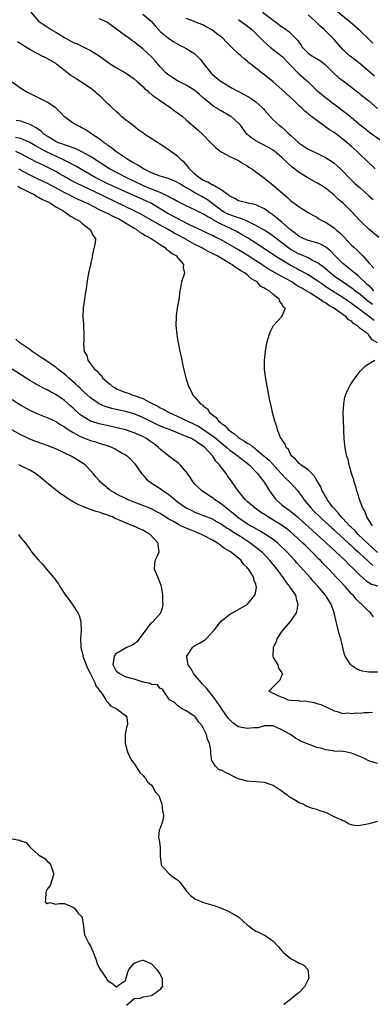
# Model space of a CAD drawing. Units: inches. Extents: x 2586000 to 2589000, y 1536000 to 1539000.
# Drawn here: x 2587081 to 2587162, y 1536719 to 1536945 of the extents above; entities that cross this region are included whole.
import ezdxf

# ---------------------------------------------------------------- set-up
doc = ezdxf.new("R2010")
doc.units = ezdxf.units.IN
doc.header["$MEASUREMENT"] = 0
doc.layers.add('LD25861536_2ft', color=53, linetype='Continuous')

msp = doc.modelspace()

# ---------------------------------------------------------------- linework, layer by layer
at = {"layer": 'LD25861536_2ft'}
for points, elevation in [([(2587083.25, 1536947), (2587085, 1536944.97), (2587086.18, 1536944.18), (2587087, 1536943.67), (2587087.94, 1536943), (2587089, 1536942.43), (2587091, 1536941.19), (2587093, 1536940.07), (2587093.79, 1536939.79), (2587095, 1536939.16), (2587095.13, 1536939.13), (2587095.42, 1536939), (2587097, 1536938.21), (2587098.98, 1536936.98), (2587100.15, 1536936.15), (2587101.3, 1536935.3), (2587101.75, 1536935), (2587103, 1536934.21), (2587105, 1536933.03), (2587106.23, 1536932.23), (2587107, 1536931.67), (2587107.79, 1536931), (2587109, 1536929.89), (2587109.43, 1536929.43), (2587109.98, 1536929), (2587110.43, 1536928.52), (2587110.47, 1536928.47), (2587111, 1536928.13), (2587111.6, 1536927.6), (2587112.54, 1536927), (2587115.42, 1536925), (2587116.32, 1536924.32), (2587117, 1536923.84), (2587118.1, 1536923), (2587119, 1536922.26), (2587121.83, 1536919.83), (2587122.74, 1536919), (2587124.68, 1536917), (2587124.82, 1536916.82), (2587125, 1536916.61), (2587125.8, 1536915.8), (2587127, 1536914.9), (2587127.17, 1536914.83), (2587129, 1536913.84), (2587131, 1536912.89), (2587132.13, 1536912.13), (2587133, 1536911.68), (2587133.4, 1536911.4), (2587134.05, 1536911), (2587134.61, 1536910.61), (2587135, 1536910.35), (2587137, 1536908.85), (2587139, 1536907.27), (2587142.37, 1536904.37), (2587143, 1536903.74), (2587145, 1536902.24), (2587147, 1536901), (2587148.26, 1536900.26), (2587149, 1536899.87), (2587149.52, 1536899.52), (2587150.48, 1536899), (2587151, 1536898.76), (2587153, 1536897.42), (2587153.47, 1536897), (2587154.32, 1536896.32), (2587155, 1536895.57), (2587155.29, 1536895.29), (2587157, 1536893.5), (2587157.53, 1536893), (2587158.33, 1536892.33), (2587159, 1536891.61), (2587159.32, 1536891.32), (2587159.59, 1536891), (2587161, 1536889.43), (2587161.33, 1536889), (2587162.15, 1536888.15)], 7302), ([(2587109, 1536946.53), (2587110.91, 1536944.91), (2587111.84, 1536943.84), (2587113, 1536942.59), (2587114.91, 1536941), (2587116.16, 1536940.16), (2587117, 1536939.71), (2587117.44, 1536939.44), (2587118.43, 1536939), (2587119, 1536938.67), (2587121, 1536937.4), (2587121.45, 1536937), (2587122.19, 1536936.19), (2587123, 1536935.19), (2587123.12, 1536935), (2587124.71, 1536933), (2587124.85, 1536932.85), (2587125, 1536932.71), (2587125.93, 1536931.93), (2587127, 1536931.08), (2587129.52, 1536929.52), (2587131, 1536928.78), (2587131.47, 1536928.52), (2587132.14, 1536928.14), (2587133, 1536927.71), (2587133.45, 1536927.45), (2587134.16, 1536927), (2587134.66, 1536926.66), (2587135, 1536926.38), (2587136.53, 1536925), (2587136.76, 1536924.76), (2587137, 1536924.45), (2587138.29, 1536923), (2587139, 1536922.29), (2587140.36, 1536921), (2587141, 1536920.54), (2587141.85, 1536919.85), (2587142.7, 1536919), (2587143, 1536918.75), (2587145, 1536916.91), (2587147, 1536915.55), (2587147.39, 1536915.39), (2587149, 1536914.62), (2587149.8, 1536914.2), (2587151, 1536913.62), (2587152.61, 1536912.61), (2587153, 1536912.32), (2587153.72, 1536911.72), (2587154.48, 1536911), (2587155, 1536910.48), (2587156.38, 1536909), (2587157.72, 1536907.72), (2587159, 1536906.64), (2587161, 1536904.8), (2587161.95, 1536903.95)], 7306), ([(2587136.56, 1536947), (2587139, 1536945.16), (2587139.25, 1536945), (2587141, 1536943.64), (2587141.4, 1536943.4), (2587142.57, 1536942.57), (2587143, 1536942.21), (2587144.59, 1536940.59), (2587145, 1536939.95), (2587145.41, 1536939.41), (2587145.68, 1536939), (2587147, 1536937.58), (2587147.87, 1536937), (2587148.6, 1536936.6), (2587149.84, 1536935.84), (2587150.96, 1536934.96), (2587152.96, 1536932.96), (2587154.01, 1536932.01), (2587155.38, 1536931), (2587157, 1536929.77), (2587158.54, 1536928.54), (2587158.58, 1536928.52), (2587159, 1536928.19), (2587159.66, 1536927.66), (2587161, 1536926.64), (2587163, 1536924.84)], 7312), ([(2587162.26, 1536932.26), (2587159, 1536935.14), (2587157, 1536936.64), (2587156.56, 1536937), (2587155, 1536938.46), (2587153, 1536940.72), (2587152.73, 1536941), (2587151, 1536942.72), (2587150.85, 1536942.85), (2587150.71, 1536943), (2587149.77, 1536943.77), (2587148.58, 1536945), (2587147, 1536946.39)], 7314), ([(2587161.9, 1536939.9), (2587161, 1536940.81), (2587159, 1536942.71), (2587157.79, 1536943.79), (2587156.71, 1536944.71), (2587153.41, 1536947.41)], 7316), ([(2587163.26, 1536895.26), (2587161, 1536897.14), (2587159.03, 1536899), (2587158.04, 1536900.04), (2587157, 1536901.21), (2587155.14, 1536903), (2587153.97, 1536903.97), (2587152.91, 1536905), (2587151, 1536906.57), (2587150.33, 1536907), (2587149, 1536907.81), (2587148.21, 1536908.21), (2587146.95, 1536908.95), (2587145, 1536910.17), (2587143.39, 1536911.39), (2587142.33, 1536912.33), (2587141, 1536913.63), (2587139.4, 1536915), (2587139, 1536915.3), (2587137.94, 1536915.94), (2587136.63, 1536916.63), (2587135.86, 1536917), (2587135, 1536917.46), (2587134.06, 1536918.06), (2587132.96, 1536919), (2587131.49, 1536921), (2587131, 1536921.52), (2587129.3, 1536923), (2587129.13, 1536923.13), (2587127, 1536924.32), (2587126.55, 1536924.55), (2587125.9, 1536925), (2587125.34, 1536925.34), (2587125, 1536925.59), (2587123.27, 1536927), (2587123, 1536927.25), (2587122.05, 1536928.05), (2587121.52, 1536928.52), (2587120.99, 1536928.99), (2587119, 1536930.2), (2587117, 1536931.22), (2587115.9, 1536931.9), (2587115, 1536932.5), (2587114.72, 1536932.72), (2587114.42, 1536933), (2587113, 1536934.48), (2587111.83, 1536935.83), (2587111, 1536936.71), (2587109, 1536938.57), (2587107.63, 1536939.63), (2587107, 1536940.19), (2587106.51, 1536940.5), (2587105.84, 1536941), (2587105, 1536941.59), (2587101, 1536944.57), (2587100.73, 1536944.73), (2587100.13, 1536945), (2587099, 1536945.46)], 7304), ([(2587162.47, 1536911), (2587161.72, 1536911.72), (2587161, 1536912.36), (2587160.38, 1536913), (2587159, 1536914.31), (2587158.3, 1536915), (2587157, 1536916.14), (2587155, 1536917.82), (2587153, 1536919.32), (2587151.97, 1536919.97), (2587151, 1536920.69), (2587150.79, 1536920.79), (2587149, 1536922.08), (2587147.82, 1536923), (2587147.34, 1536923.34), (2587147, 1536923.66), (2587146.25, 1536924.25), (2587145.52, 1536925), (2587145, 1536925.47), (2587143.44, 1536927), (2587142.14, 1536928.14), (2587141.73, 1536928.52), (2587141, 1536929.2), (2587139, 1536930.96), (2587137, 1536932.64), (2587136.47, 1536933), (2587135, 1536934.15), (2587134.51, 1536934.51), (2587133.93, 1536935), (2587133.39, 1536935.39), (2587133, 1536935.77), (2587132.3, 1536936.3), (2587131.52, 1536937), (2587131, 1536937.44), (2587129.38, 1536939), (2587129.17, 1536939.17), (2587128.16, 1536940.16), (2587127.4, 1536941), (2587127, 1536941.33), (2587126.05, 1536942.05), (2587125, 1536942.88), (2587123.6, 1536943.6), (2587123, 1536944), (2587121, 1536944.79), (2587120.86, 1536944.86), (2587119, 1536945.55)], 7308), ([(2587131, 1536945.29), (2587131.43, 1536945), (2587133, 1536943.86), (2587133.48, 1536943.48), (2587134.07, 1536943), (2587135, 1536942.14), (2587136.56, 1536940.56), (2587137.61, 1536939.61), (2587138.33, 1536939), (2587139, 1536938.46), (2587141, 1536936.93), (2587144.87, 1536932.87), (2587145.93, 1536931.93), (2587147, 1536930.96), (2587149.04, 1536929), (2587149.62, 1536928.52), (2587151, 1536927.38), (2587155.77, 1536923.77), (2587157, 1536922.77), (2587159, 1536921.11), (2587160.19, 1536920.19), (2587161.28, 1536919.28), (2587164.84, 1536916.84)], 7310), ([(2587162.15, 1536883), (2587161.57, 1536883.57), (2587161, 1536884.08), (2587160.53, 1536884.53), (2587159.99, 1536885), (2587159, 1536885.98), (2587158.46, 1536886.46), (2587157.73, 1536887), (2587157.36, 1536887.36), (2587156.25, 1536888.25), (2587155.28, 1536889), (2587155, 1536889.26), (2587153.27, 1536891), (2587152.16, 1536892.16), (2587151, 1536893.08), (2587149.74, 1536893.74), (2587149, 1536893.99), (2587147.64, 1536894.36), (2587147, 1536894.57), (2587145.95, 1536895), (2587145, 1536895.48), (2587144.15, 1536896.15), (2587143, 1536896.99), (2587141, 1536898.74), (2587140.66, 1536899), (2587139.78, 1536899.78), (2587139, 1536900.39), (2587138.65, 1536900.65), (2587138.1, 1536901), (2587137, 1536901.81), (2587135.58, 1536902.42), (2587135, 1536902.7), (2587134.78, 1536902.78), (2587133.56, 1536903), (2587131, 1536903.68), (2587130.16, 1536904.16), (2587129, 1536904.7), (2587128.85, 1536904.85), (2587128.6, 1536905), (2587127, 1536906.21), (2587125.61, 1536907), (2587125.23, 1536907.23), (2587125, 1536907.28), (2587123.93, 1536907.93), (2587123, 1536908.29), (2587121.87, 1536909), (2587121, 1536909.78), (2587119.71, 1536911), (2587119.45, 1536911.45), (2587118.51, 1536912.51), (2587117.88, 1536913), (2587117, 1536913.95), (2587115.45, 1536915), (2587115, 1536915.34), (2587113.99, 1536915.99), (2587113, 1536916.7), (2587110.35, 1536918.35), (2587109.41, 1536919), (2587109, 1536919.24), (2587107.98, 1536919.98), (2587106.68, 1536921), (2587105, 1536922.28), (2587104.12, 1536923), (2587103.54, 1536923.54), (2587103, 1536924.07), (2587101.99, 1536925), (2587101.5, 1536925.5), (2587101, 1536925.94), (2587099.45, 1536927.45), (2587098.39, 1536928.39), (2587098.24, 1536928.52), (2587097.67, 1536929), (2587097, 1536929.51), (2587095, 1536930.87), (2587093.68, 1536931.68), (2587093, 1536932.15), (2587092.48, 1536932.48), (2587091, 1536933.63), (2587089.27, 1536935), (2587089, 1536935.2), (2587087, 1536936.35), (2587086.56, 1536936.56), (2587085.73, 1536937), (2587085, 1536937.33), (2587084.25, 1536937.75), (2587083, 1536938.4), (2587082.09, 1536939), (2587081.4, 1536939.4), (2587081, 1536939.7), (2587080.19, 1536940.19)], 7300), ([(2587161.8, 1536879.8), (2587160.67, 1536880.67), (2587159, 1536882.09), (2587157.78, 1536883), (2587157.35, 1536883.35), (2587156.17, 1536884.17), (2587154.89, 1536885), (2587153, 1536886.36), (2587152.14, 1536887), (2587151.54, 1536887.54), (2587150.45, 1536888.45), (2587149.68, 1536889), (2587149.32, 1536889.32), (2587149, 1536889.51), (2587148.03, 1536889.97), (2587147, 1536890.52), (2587145.28, 1536891.28), (2587145, 1536891.38), (2587143, 1536892.5), (2587142.27, 1536893), (2587139.7, 1536895), (2587139.32, 1536895.32), (2587138.15, 1536896.15), (2587136.91, 1536896.91), (2587135, 1536898.01), (2587133, 1536898.97), (2587131.58, 1536899.58), (2587131, 1536899.72), (2587130.08, 1536900.08), (2587129, 1536900.41), (2587128.6, 1536900.6), (2587127.8, 1536901), (2587127, 1536901.49), (2587123.87, 1536903.87), (2587123, 1536904.4), (2587122.61, 1536904.61), (2587121, 1536905.51), (2587119.77, 1536906.23), (2587118.38, 1536907), (2587117.52, 1536907.52), (2587117, 1536907.86), (2587116.25, 1536908.25), (2587114.81, 1536908.81), (2587114.04, 1536909), (2587113, 1536909.32), (2587111, 1536910.06), (2587110.4, 1536910.4), (2587109.16, 1536911), (2587107.87, 1536911.87), (2587107, 1536912.3), (2587106.57, 1536912.57), (2587105.78, 1536913), (2587102.84, 1536915), (2587101.85, 1536915.85), (2587101, 1536916.4), (2587100.66, 1536916.66), (2587100.13, 1536917), (2587099, 1536917.89), (2587097.26, 1536919), (2587097, 1536919.2), (2587095.93, 1536919.93), (2587095, 1536920.44), (2587094.63, 1536920.63), (2587093.81, 1536921), (2587093, 1536921.5), (2587091, 1536922.99), (2587090.02, 1536924.02), (2587089, 1536925.02), (2587087, 1536926.33), (2587086.57, 1536926.57), (2587085.64, 1536927), (2587082.56, 1536928.52), (2587082.53, 1536928.53), (2587081.72, 1536929), (2587081, 1536929.45), (2587079, 1536930.91)], 7298), ([(2587162.18, 1536876.18), (2587159, 1536878.58), (2587158.75, 1536878.75), (2587158.45, 1536879), (2587157.61, 1536879.61), (2587157, 1536880.08), (2587155, 1536881.42), (2587153, 1536882.68), (2587151.59, 1536883.59), (2587151, 1536884), (2587150.39, 1536884.39), (2587149, 1536885.37), (2587147, 1536886.62), (2587145.48, 1536887.48), (2587145, 1536887.71), (2587144.17, 1536888.17), (2587142.86, 1536888.86), (2587141, 1536889.98), (2587139.4, 1536891), (2587137, 1536892.64), (2587135, 1536893.94), (2587133.12, 1536895.12), (2587131.87, 1536895.87), (2587130.58, 1536896.58), (2587129.77, 1536897), (2587129, 1536897.34), (2587127, 1536898.26), (2587125.23, 1536899.23), (2587125, 1536899.4), (2587123.95, 1536899.95), (2587123, 1536900.61), (2587121, 1536901.61), (2587119, 1536902.49), (2587117.31, 1536903.31), (2587117, 1536903.48), (2587116.05, 1536904.05), (2587115, 1536904.6), (2587114.76, 1536904.76), (2587113, 1536905.57), (2587112.13, 1536905.87), (2587109.33, 1536907), (2587109, 1536907.15), (2587105.19, 1536909), (2587101.37, 1536911), (2587099, 1536912.51), (2587097, 1536913.82), (2587095, 1536914.93), (2587093.61, 1536915.61), (2587093, 1536915.81), (2587092.16, 1536916.16), (2587091, 1536916.49), (2587090.65, 1536916.65), (2587089.66, 1536917), (2587089, 1536917.31), (2587087, 1536918.53), (2587086.29, 1536919), (2587085.65, 1536919.65), (2587085, 1536920.06), (2587084.46, 1536920.46), (2587083.35, 1536921), (2587083, 1536921.22), (2587082.69, 1536921.31), (2587081, 1536921.95), (2587079.89, 1536922.11)], 7296), ([(2587163, 1536871.05), (2587161.72, 1536871.72), (2587161, 1536872.79), (2587160.87, 1536872.87), (2587160.82, 1536873), (2587159, 1536874.32), (2587158.28, 1536875), (2587157.48, 1536875.48), (2587157, 1536875.96), (2587156.34, 1536876.34), (2587155.77, 1536877), (2587152.95, 1536879), (2587151.69, 1536879.69), (2587151, 1536880.2), (2587150.47, 1536880.47), (2587149.82, 1536881), (2587147.63, 1536882.37), (2587146.58, 1536883), (2587145.56, 1536883.56), (2587145, 1536883.91), (2587144.29, 1536884.29), (2587143.24, 1536885), (2587141.79, 1536885.79), (2587141, 1536886.27), (2587137.95, 1536887.95), (2587136.73, 1536888.73), (2587136.35, 1536889), (2587135, 1536889.88), (2587133, 1536891.15), (2587131, 1536892.37), (2587129, 1536893.56), (2587127, 1536894.67), (2587126.35, 1536895), (2587125.43, 1536895.43), (2587125, 1536895.66), (2587124.09, 1536896.09), (2587122.75, 1536896.75), (2587119.9, 1536898.09), (2587117.39, 1536899.39), (2587117, 1536899.56), (2587114.76, 1536900.76), (2587111.03, 1536903.03), (2587109.68, 1536903.68), (2587105, 1536905.7), (2587101, 1536907.55), (2587098.68, 1536908.68), (2587098.06, 1536909), (2587093.61, 1536911.61), (2587093, 1536911.93), (2587092.32, 1536912.32), (2587090.93, 1536913), (2587089, 1536913.9), (2587087, 1536914.86), (2587085.59, 1536915.59), (2587085, 1536915.94), (2587084.31, 1536916.31), (2587083, 1536917.08), (2587081, 1536917.97), (2587079.77, 1536918.23)], 7294), ([(2587163, 1536822.84), (2587160.82, 1536824.82), (2587158.55, 1536827), (2587157.82, 1536827.82), (2587157, 1536828.56), (2587156.54, 1536829), (2587155, 1536830.65), (2587154.65, 1536831), (2587153.96, 1536831.96), (2587152.9, 1536833), (2587152.56, 1536833.44), (2587151.41, 1536835), (2587151.29, 1536835.29), (2587151, 1536835.74), (2587150.58, 1536836.58), (2587150.28, 1536837), (2587149.92, 1536837.92), (2587149.27, 1536839), (2587149.18, 1536839.18), (2587149, 1536839.42), (2587148.44, 1536840.44), (2587147, 1536841.8), (2587145.35, 1536843), (2587145.17, 1536843.17), (2587145, 1536843.3), (2587144.21, 1536844.21), (2587143.27, 1536845), (2587143, 1536845.41), (2587142.48, 1536846.48), (2587141.98, 1536847), (2587141.74, 1536847.74), (2587141, 1536848.78), (2587140.93, 1536848.93), (2587140.86, 1536849), (2587140.7, 1536849.3), (2587139.98, 1536851), (2587139.79, 1536851.79), (2587139.34, 1536853), (2587138.83, 1536855), (2587138.51, 1536856.51), (2587138.21, 1536857.79), (2587137.97, 1536859), (2587137.83, 1536859.83), (2587137.58, 1536861), (2587137.27, 1536862.73), (2587137.03, 1536865), (2587137.02, 1536866.98), (2587137.19, 1536869), (2587137.44, 1536870.56), (2587137.56, 1536871), (2587138.14, 1536873), (2587138.38, 1536873.62), (2587139.03, 1536875), (2587140.94, 1536877.05), (2587141.79, 1536879), (2587141.3, 1536879.3), (2587141, 1536880), (2587140.51, 1536880.51), (2587140.46, 1536881), (2587139, 1536882.11), (2587138.04, 1536883), (2587137.33, 1536883.33), (2587137, 1536883.6), (2587136.07, 1536884.07), (2587135.27, 1536885), (2587135, 1536885.18), (2587133.84, 1536885.84), (2587133, 1536886.65), (2587132.56, 1536887), (2587131.55, 1536887.55), (2587131, 1536887.96), (2587130.32, 1536888.32), (2587129.49, 1536889), (2587129.17, 1536889.17), (2587128.27, 1536889.73), (2587127, 1536890.46), (2587126.09, 1536891), (2587125, 1536891.57), (2587124.04, 1536892.04), (2587123, 1536892.62), (2587122.74, 1536892.74), (2587122.31, 1536893), (2587121, 1536893.64), (2587118.83, 1536894.83), (2587118.56, 1536895), (2587117, 1536895.86), (2587116.25, 1536896.25), (2587114.98, 1536897), (2587113, 1536898.07), (2587108.57, 1536900.57), (2587107, 1536901.36), (2587100.49, 1536904.49), (2587099.46, 1536905), (2587093.74, 1536907.74), (2587092.42, 1536908.42), (2587091.38, 1536909), (2587089.88, 1536909.88), (2587089, 1536910.37), (2587087.8, 1536911), (2587087, 1536911.41), (2587085.91, 1536911.91), (2587084.57, 1536912.57), (2587081, 1536914.48), (2587079.85, 1536915)], 7292), ([(2587080.46, 1536911), (2587083, 1536909.61), (2587084.75, 1536908.75), (2587087, 1536907.69), (2587089.75, 1536906.25), (2587091, 1536905.56), (2587092.14, 1536905), (2587092.7, 1536904.7), (2587094.05, 1536904.05), (2587095, 1536903.64), (2587095.43, 1536903.43), (2587096.37, 1536903), (2587099, 1536901.68), (2587100.46, 1536901), (2587100.81, 1536900.81), (2587101, 1536900.73), (2587102.12, 1536900.12), (2587103, 1536899.74), (2587103.48, 1536899.48), (2587104.43, 1536899), (2587107, 1536897.39), (2587107.68, 1536897), (2587108.4, 1536896.4), (2587109, 1536896.09), (2587109.65, 1536895.65), (2587110.95, 1536895), (2587113, 1536893.58), (2587114.03, 1536893), (2587114.47, 1536892.47), (2587115, 1536892.17), (2587115.59, 1536891.59), (2587116.75, 1536891), (2587117, 1536890.63), (2587118.38, 1536889), (2587118.3, 1536888.3), (2587118.56, 1536887), (2587117.88, 1536885), (2587117.68, 1536883.68), (2587117.52, 1536883), (2587117.26, 1536881), (2587116.94, 1536879), (2587116.72, 1536877.28), (2587116.69, 1536877), (2587116.63, 1536875), (2587116.81, 1536873), (2587117, 1536871.81), (2587117.14, 1536871), (2587117.55, 1536869), (2587117.81, 1536867.81), (2587118.22, 1536865.78), (2587118.51, 1536864.51), (2587118.88, 1536863), (2587119.52, 1536861), (2587120.08, 1536860.08), (2587120.55, 1536859), (2587121, 1536858.55), (2587122.29, 1536857), (2587122.75, 1536856.75), (2587123, 1536856.48), (2587123.85, 1536855.85), (2587124.36, 1536855), (2587125, 1536854.49), (2587125.87, 1536853.87), (2587126.43, 1536853), (2587126.79, 1536852.79), (2587127, 1536852.55), (2587127.95, 1536851.95), (2587128.68, 1536851), (2587129, 1536850.76), (2587130.1, 1536850.1), (2587131, 1536849.23), (2587131.3, 1536849), (2587132.41, 1536848.41), (2587133, 1536847.99), (2587133.66, 1536847.66), (2587134.44, 1536847), (2587134.79, 1536846.79), (2587135, 1536846.62), (2587136.93, 1536845), (2587138.03, 1536844.03), (2587140.82, 1536841), (2587140.9, 1536840.9), (2587141.87, 1536839.87), (2587142.81, 1536839), (2587144.63, 1536837), (2587145, 1536836.56), (2587145.66, 1536835.66), (2587146.06, 1536835), (2587147.69, 1536833), (2587148.34, 1536832.34), (2587149.72, 1536831), (2587151, 1536829.84), (2587152.47, 1536828.47), (2587153, 1536828.01), (2587153.52, 1536827.52), (2587156.32, 1536825), (2587156.66, 1536824.66), (2587157, 1536824.38), (2587157.69, 1536823.69), (2587158.52, 1536823), (2587158.76, 1536822.76), (2587159, 1536822.55), (2587160.7, 1536821), (2587160.84, 1536820.84), (2587161, 1536820.72), (2587161.87, 1536819.87)], 7290), ([(2587080.26, 1536907), (2587081, 1536906.58), (2587081.82, 1536906.18), (2587083, 1536905.55), (2587084.16, 1536905), (2587084.68, 1536904.68), (2587085, 1536904.53), (2587085.96, 1536903.96), (2587087, 1536903.49), (2587087.31, 1536903.31), (2587087.94, 1536903), (2587089, 1536902.3), (2587090.6, 1536901.4), (2587091, 1536901.15), (2587091.31, 1536901), (2587092.23, 1536900.23), (2587093, 1536899.84), (2587093.49, 1536899.49), (2587094.52, 1536899), (2587095, 1536898.51), (2587096.97, 1536897), (2587097.59, 1536895.59), (2587098.15, 1536895), (2587098.02, 1536893.98), (2587097.85, 1536893), (2587097.38, 1536891), (2587097.33, 1536890.67), (2587096.53, 1536887), (2587096.29, 1536885.71), (2587095.93, 1536883), (2587095.79, 1536882.21), (2587095.32, 1536879), (2587095.23, 1536877), (2587095.35, 1536875.35), (2587095.38, 1536874.62), (2587095.48, 1536873), (2587095.44, 1536871.44), (2587095.35, 1536870.65), (2587095.5, 1536869), (2587096.13, 1536868.13), (2587096.36, 1536867), (2587097, 1536866.22), (2587097.89, 1536865), (2587098.51, 1536864.51), (2587099, 1536863.86), (2587099.49, 1536863.49), (2587099.76, 1536863), (2587101, 1536861.88), (2587101.53, 1536861.53), (2587102.04, 1536861), (2587102.64, 1536860.64), (2587103, 1536860.45), (2587105, 1536859.64), (2587105.49, 1536859.49), (2587106.71, 1536859), (2587107, 1536858.92), (2587109, 1536858.22), (2587110.68, 1536857.32), (2587111, 1536857.17), (2587111.28, 1536857), (2587112.43, 1536856.43), (2587113, 1536856.11), (2587113.76, 1536855.76), (2587115.07, 1536855), (2587117.78, 1536853.78), (2587119, 1536853.19), (2587119.36, 1536853), (2587121, 1536852.25), (2587121.83, 1536851.83), (2587123.04, 1536851.04), (2587125, 1536849.67), (2587125.85, 1536849), (2587126.47, 1536848.47), (2587127, 1536848.03), (2587128.31, 1536847), (2587129, 1536846.39), (2587130.94, 1536845), (2587132.07, 1536844.07), (2587133, 1536843.38), (2587133.47, 1536843), (2587135.4, 1536841), (2587136.04, 1536840.04), (2587136.9, 1536839), (2587138.14, 1536837), (2587138.49, 1536836.49), (2587139.34, 1536835.34), (2587139.63, 1536835), (2587141, 1536833.81), (2587142.01, 1536833), (2587142.62, 1536832.62), (2587143, 1536832.35), (2587144.6, 1536831), (2587145, 1536830.68), (2587147.96, 1536827.96), (2587149.05, 1536827), (2587151.26, 1536825), (2587152.15, 1536824.15), (2587153.42, 1536823), (2587155.51, 1536821), (2587156.24, 1536820.24), (2587157.53, 1536819), (2587159, 1536817.53), (2587160.34, 1536816.34), (2587161, 1536815.91), (2587161.57, 1536815.57), (2587163, 1536815.17)], 7288), ([(2587162.03, 1536808.03), (2587161.4, 1536809), (2587161, 1536809.26), (2587159.26, 1536811), (2587159.1, 1536811.1), (2587159, 1536811.19), (2587158.09, 1536812.09), (2587157.38, 1536813), (2587157.18, 1536813.18), (2587157, 1536813.37), (2587155.53, 1536815), (2587154.29, 1536816.29), (2587153.65, 1536817), (2587151.76, 1536819), (2587150.39, 1536820.39), (2587149.84, 1536821), (2587149.41, 1536821.41), (2587147.87, 1536823), (2587147.42, 1536823.42), (2587147, 1536823.85), (2587146.41, 1536824.41), (2587145.84, 1536825), (2587143.68, 1536827), (2587143, 1536827.57), (2587142.2, 1536828.2), (2587141.02, 1536829.02), (2587137.78, 1536831), (2587137.31, 1536831.31), (2587137, 1536831.55), (2587136.1, 1536832.1), (2587134.81, 1536833), (2587133, 1536834.58), (2587132.55, 1536835), (2587131.88, 1536835.88), (2587130.9, 1536837), (2587129.57, 1536839), (2587128.49, 1536840.49), (2587128.15, 1536841), (2587127, 1536842.46), (2587126.62, 1536843), (2587125.82, 1536843.82), (2587125.11, 1536845), (2587123.24, 1536847), (2587123, 1536847.19), (2587121.87, 1536847.87), (2587121, 1536848.55), (2587120.69, 1536848.69), (2587120.19, 1536849), (2587119, 1536849.53), (2587118.09, 1536849.91), (2587117, 1536850.32), (2587115.33, 1536851), (2587113.64, 1536851.64), (2587112.26, 1536852.26), (2587109, 1536853.89), (2587107, 1536854.69), (2587105, 1536855.24), (2587103.54, 1536855.54), (2587101.91, 1536855.91), (2587100.36, 1536856.36), (2587098.98, 1536856.98), (2587097, 1536858.39), (2587096.31, 1536859), (2587095.63, 1536859.63), (2587095, 1536860.19), (2587094.59, 1536860.59), (2587094.14, 1536861), (2587093.56, 1536861.56), (2587091.93, 1536863), (2587091.45, 1536863.45), (2587091, 1536863.84), (2587089.51, 1536865), (2587089, 1536865.42), (2587087, 1536866.76), (2587086.61, 1536867), (2587085.66, 1536867.66), (2587083.6, 1536869), (2587083, 1536869.45), (2587080.75, 1536871), (2587079.83, 1536871.83)], 7286), ([(2587163, 1536795.34), (2587161.32, 1536795.32), (2587161, 1536795.37), (2587159.53, 1536795.53), (2587159, 1536795.69), (2587158.13, 1536796.13), (2587157, 1536796.87), (2587156.87, 1536797), (2587156.71, 1536797.29), (2587155.57, 1536799), (2587155.36, 1536799.36), (2587154.98, 1536800.98), (2587154.55, 1536803), (2587154.18, 1536804.18), (2587153.62, 1536806.38), (2587153.44, 1536807), (2587153.03, 1536809), (2587152.31, 1536811), (2587151.78, 1536811.78), (2587151.01, 1536813), (2587150.07, 1536814.07), (2587149.32, 1536815), (2587148.22, 1536816.22), (2587147.55, 1536817), (2587144.44, 1536820.44), (2587143.96, 1536821), (2587142.11, 1536823), (2587140.55, 1536824.55), (2587140.03, 1536825), (2587139, 1536825.79), (2587137.22, 1536827), (2587135.85, 1536827.85), (2587135, 1536828.27), (2587134.55, 1536828.55), (2587133.71, 1536829), (2587133, 1536829.42), (2587130.89, 1536830.89), (2587130.74, 1536831), (2587129.82, 1536831.82), (2587129, 1536832.45), (2587128.26, 1536833), (2587127, 1536834.04), (2587125.52, 1536835), (2587125.24, 1536835.24), (2587125, 1536835.43), (2587122.61, 1536837), (2587121, 1536838.56), (2587120.59, 1536839), (2587119.99, 1536839.99), (2587119.26, 1536841), (2587119, 1536841.4), (2587117.58, 1536843), (2587117.28, 1536843.28), (2587116.15, 1536844.15), (2587115, 1536844.94), (2587113, 1536846.6), (2587112.64, 1536847), (2587111.71, 1536847.71), (2587111, 1536848.18), (2587110.53, 1536848.53), (2587109.84, 1536849), (2587109, 1536849.46), (2587107, 1536850.35), (2587105, 1536851.03), (2587103.43, 1536851.43), (2587101.8, 1536851.8), (2587099, 1536852.4), (2587098.52, 1536852.52), (2587097, 1536853.03), (2587095, 1536854.23), (2587094.56, 1536854.56), (2587093, 1536855.99), (2587092.45, 1536856.45), (2587091, 1536857.75), (2587089, 1536859.15), (2587087.77, 1536859.77), (2587087, 1536860.21), (2587086.46, 1536860.46), (2587085, 1536861.2), (2587083, 1536862.37), (2587079, 1536864.97)], 7284), ([(2587161.79, 1536829), (2587161, 1536830.29), (2587160.54, 1536831), (2587160.15, 1536832.15), (2587159.61, 1536833), (2587158.82, 1536835), (2587158.43, 1536836.43), (2587158.2, 1536837), (2587157.98, 1536837.98), (2587157.63, 1536839), (2587157.52, 1536839.52), (2587157.03, 1536841), (2587156.47, 1536843), (2587156.22, 1536844.22), (2587155.91, 1536845), (2587155.58, 1536846.42), (2587155.51, 1536847), (2587155.5, 1536847.5), (2587155.31, 1536849), (2587155.24, 1536850.76), (2587155.24, 1536851.24), (2587155.11, 1536855), (2587155.2, 1536857), (2587155.48, 1536858.52), (2587155.63, 1536859), (2587156.19, 1536860.19), (2587156.54, 1536861), (2587156.7, 1536861.3), (2587157.82, 1536863), (2587159, 1536864.52), (2587159.42, 1536865), (2587160.25, 1536865.75), (2587161.47, 1536866.53), (2587162.37, 1536867)], 7294), ([(2587079, 1536857.98), (2587081, 1536856.71), (2587082.07, 1536856.07), (2587083, 1536855.54), (2587083.36, 1536855.36), (2587085, 1536854.6), (2587086.15, 1536854.15), (2587087, 1536853.83), (2587089, 1536852.94), (2587090.19, 1536852.19), (2587091, 1536851.74), (2587091.41, 1536851.41), (2587093, 1536850.39), (2587094.26, 1536849.74), (2587095, 1536849.32), (2587097, 1536848.59), (2587098.23, 1536848.23), (2587099, 1536847.98), (2587099.76, 1536847.76), (2587101.26, 1536847.26), (2587101.95, 1536847), (2587102.66, 1536846.66), (2587104.3, 1536845.7), (2587105, 1536845.31), (2587105.46, 1536845), (2587106.22, 1536844.22), (2587107, 1536843.39), (2587107.3, 1536843), (2587108.72, 1536841), (2587108.85, 1536840.85), (2587109, 1536840.7), (2587109.79, 1536839.79), (2587110.73, 1536839), (2587113, 1536837.53), (2587113.73, 1536837), (2587114.5, 1536836.5), (2587115, 1536836.14), (2587115.64, 1536835.64), (2587116.35, 1536835), (2587117, 1536834.5), (2587119, 1536833.08), (2587120.4, 1536832.4), (2587121, 1536832.14), (2587123, 1536831.37), (2587125, 1536830.54), (2587125.99, 1536829.99), (2587127, 1536829.46), (2587127.67, 1536829), (2587128.44, 1536828.44), (2587129, 1536828.11), (2587129.63, 1536827.63), (2587131.52, 1536826.48), (2587133.88, 1536825), (2587135.63, 1536823.63), (2587136.35, 1536823), (2587138.22, 1536821), (2587138.56, 1536820.56), (2587139.86, 1536819), (2587141, 1536817.36), (2587141.28, 1536817), (2587141.94, 1536815.94), (2587142.77, 1536815), (2587142.85, 1536814.85), (2587143, 1536814.64), (2587144.09, 1536813), (2587144.25, 1536812.25), (2587144.69, 1536811), (2587144.43, 1536809.57), (2587144.26, 1536809), (2587142.93, 1536807), (2587141, 1536804.79), (2587139.84, 1536803), (2587139.66, 1536802.34), (2587138.98, 1536801), (2587138.91, 1536799), (2587139, 1536798.73), (2587140.06, 1536797), (2587140.24, 1536796.24), (2587141, 1536795.17), (2587141.06, 1536795.06), (2587141.11, 1536795), (2587141.12, 1536794.88), (2587141, 1536794.69), (2587140.52, 1536793.48), (2587139.96, 1536793), (2587139, 1536791.97), (2587137.98, 1536791), (2587140.02, 1536789.98), (2587141, 1536789.56), (2587141.43, 1536789.43), (2587142.39, 1536789), (2587142.93, 1536788.93), (2587143, 1536788.9), (2587144.8, 1536788.8), (2587145, 1536788.75), (2587146.66, 1536788.66), (2587147, 1536788.59), (2587148.38, 1536788.38), (2587149, 1536788.17), (2587149.91, 1536787.91), (2587151.28, 1536787.28), (2587151.97, 1536787), (2587153, 1536786.44), (2587153.68, 1536786.32), (2587155, 1536785.85), (2587156, 1536786), (2587157, 1536785.81), (2587158, 1536786), (2587159, 1536785.94), (2587159.9, 1536786.1), (2587161, 1536786.1), (2587161.84, 1536786.16)], 7282), ([(2587163, 1536774.32), (2587161, 1536774.97), (2587159.65, 1536775.65), (2587157, 1536776.7), (2587155.53, 1536777), (2587155, 1536777.07), (2587153, 1536777.19), (2587152.76, 1536777.24), (2587151, 1536777.47), (2587150.24, 1536777.76), (2587149, 1536778), (2587147.3, 1536778.7), (2587147, 1536778.77), (2587146.48, 1536779), (2587145.4, 1536779.4), (2587145, 1536779.68), (2587144.15, 1536780.15), (2587142.94, 1536781), (2587141.69, 1536781.69), (2587141, 1536782.11), (2587139.01, 1536783.01), (2587137, 1536782.97), (2587135.43, 1536782.57), (2587134.55, 1536782.55), (2587133, 1536782.38), (2587131, 1536782.76), (2587130.63, 1536783), (2587129.72, 1536783.72), (2587129, 1536784.37), (2587128.71, 1536784.71), (2587127.06, 1536787.06), (2587127, 1536787.13), (2587126.25, 1536788.25), (2587125.43, 1536789.43), (2587125, 1536789.89), (2587123.64, 1536791.64), (2587122.66, 1536792.66), (2587122.4, 1536793), (2587120.7, 1536795), (2587120.11, 1536796.11), (2587119.47, 1536797), (2587119.12, 1536798.88), (2587119.12, 1536799), (2587119.45, 1536799.45), (2587120.41, 1536801), (2587120.71, 1536801.29), (2587121, 1536801.45), (2587122.03, 1536801.97), (2587123, 1536802.5), (2587123.31, 1536802.69), (2587123.61, 1536803), (2587125.4, 1536805), (2587127, 1536807.05), (2587129, 1536808.69), (2587129.63, 1536809), (2587133, 1536810.91), (2587133.1, 1536811), (2587134.77, 1536813), (2587135, 1536813.87), (2587135.16, 1536814.84), (2587135.15, 1536815), (2587135.1, 1536815.1), (2587135, 1536815.54), (2587134.55, 1536816.55), (2587134.52, 1536817), (2587133.9, 1536818.1), (2587133.3, 1536819), (2587133.15, 1536819.15), (2587133, 1536819.38), (2587132.16, 1536820.16), (2587131.61, 1536821), (2587131, 1536821.53), (2587129.15, 1536823), (2587127.77, 1536823.77), (2587127, 1536824.4), (2587126.64, 1536824.64), (2587126.2, 1536825), (2587125, 1536825.7), (2587123, 1536826.77), (2587122.54, 1536827), (2587121.45, 1536827.45), (2587120.01, 1536828.01), (2587119, 1536828.44), (2587118.59, 1536828.59), (2587117.78, 1536829), (2587117.24, 1536829.24), (2587116.07, 1536829.93), (2587115, 1536830.53), (2587113, 1536831.81), (2587112.22, 1536832.22), (2587111, 1536832.85), (2587109, 1536833.66), (2587107, 1536834.4), (2587105.45, 1536835), (2587105, 1536835.21), (2587103, 1536836.25), (2587102.51, 1536836.51), (2587101.68, 1536837), (2587101.3, 1536837.3), (2587099.3, 1536839), (2587099, 1536839.38), (2587098.24, 1536840.24), (2587097.63, 1536841), (2587097, 1536841.7), (2587095.74, 1536843), (2587095.3, 1536843.3), (2587094.08, 1536844.08), (2587092.56, 1536845), (2587089.63, 1536846.37), (2587089, 1536846.65), (2587087, 1536847.46), (2587084.38, 1536848.38), (2587083, 1536848.89), (2587081, 1536849.84), (2587077, 1536852.12)], 7280), ([(2587162.99, 1536760.99), (2587161, 1536760.46), (2587160.3, 1536760.3), (2587159, 1536760.08), (2587158.06, 1536760.06), (2587157, 1536760.23), (2587156.43, 1536760.43), (2587155.48, 1536761), (2587155, 1536761.18), (2587154.63, 1536761.37), (2587153, 1536762.11), (2587151.27, 1536763), (2587151, 1536763.11), (2587149.55, 1536763.55), (2587149, 1536763.77), (2587148.04, 1536764.04), (2587146.57, 1536764.57), (2587145.85, 1536765), (2587145, 1536765.31), (2587144.14, 1536765.86), (2587142.67, 1536766.67), (2587142.36, 1536767), (2587141.54, 1536767.54), (2587141, 1536768.01), (2587140.36, 1536768.36), (2587139.48, 1536769), (2587139, 1536769.3), (2587137, 1536769.99), (2587135.93, 1536770.07), (2587135, 1536770.17), (2587133.76, 1536770.24), (2587133, 1536770.32), (2587131, 1536770.85), (2587130.63, 1536771), (2587129.52, 1536771.52), (2587129, 1536771.81), (2587128.17, 1536772.17), (2587127, 1536772.78), (2587126.83, 1536772.83), (2587126.51, 1536773), (2587125.7, 1536773.7), (2587125, 1536774.8), (2587124.89, 1536775), (2587124.65, 1536776.65), (2587124.62, 1536777.38), (2587124.37, 1536779), (2587123.87, 1536779.87), (2587123.66, 1536781), (2587123, 1536782.37), (2587122.68, 1536783), (2587121.86, 1536783.86), (2587121.12, 1536785), (2587121, 1536785.13), (2587119, 1536786.44), (2587117.88, 1536787), (2587117.36, 1536787.36), (2587117, 1536787.66), (2587116.33, 1536788.33), (2587115.16, 1536789), (2587113.47, 1536791.47), (2587113, 1536791.57), (2587112.4, 1536792.4), (2587111, 1536792.52), (2587110.73, 1536792.73), (2587109.46, 1536793), (2587109, 1536793.12), (2587108.86, 1536793.14), (2587107, 1536793.72), (2587106.06, 1536793.94), (2587105, 1536794.26), (2587103.54, 1536795), (2587103.27, 1536795.27), (2587103, 1536795.5), (2587102.18, 1536797), (2587102.45, 1536798.44), (2587102.47, 1536799), (2587103, 1536799.67), (2587105, 1536800.91), (2587106.45, 1536801.55), (2587107, 1536801.95), (2587107.69, 1536802.31), (2587111, 1536806.67), (2587111.19, 1536806.81), (2587111.37, 1536807), (2587113.14, 1536809), (2587113.6, 1536810.4), (2587113.71, 1536811), (2587113.63, 1536811.63), (2587113.58, 1536813), (2587113.36, 1536814.64), (2587113.26, 1536815.26), (2587112.58, 1536817), (2587111.71, 1536819), (2587111.88, 1536821), (2587112.25, 1536821.75), (2587112.76, 1536823), (2587112.52, 1536824.52), (2587112.53, 1536825), (2587110.74, 1536827), (2587109.61, 1536827.61), (2587109, 1536827.97), (2587108.26, 1536828.26), (2587107, 1536828.86), (2587106.9, 1536828.9), (2587106.71, 1536829), (2587105, 1536829.62), (2587103.81, 1536830.19), (2587102.67, 1536830.67), (2587102.04, 1536831), (2587101.29, 1536831.29), (2587101, 1536831.42), (2587099.78, 1536831.78), (2587099, 1536832.09), (2587098.27, 1536832.27), (2587097, 1536832.71), (2587096.77, 1536832.77), (2587095, 1536833.45), (2587094.03, 1536833.97), (2587093, 1536834.47), (2587092.06, 1536835), (2587091.43, 1536835.43), (2587091, 1536835.77), (2587090.24, 1536836.24), (2587089.21, 1536837), (2587086.89, 1536838.89), (2587086.78, 1536839), (2587085, 1536840.49), (2587084.32, 1536841), (2587083, 1536841.74), (2587081, 1536842.73), (2587080.49, 1536843)], 7278), ([(2587080.4, 1536827), (2587081, 1536826.24), (2587082.03, 1536825), (2587082.45, 1536824.45), (2587083, 1536823.58), (2587083.27, 1536823.27), (2587083.45, 1536823), (2587085, 1536821.04), (2587086.05, 1536820.05), (2587086.87, 1536819), (2587088.56, 1536817), (2587088.78, 1536816.78), (2587089, 1536816.43), (2587089.63, 1536815.63), (2587089.91, 1536815), (2587091.27, 1536813), (2587092.01, 1536812.01), (2587092.75, 1536811), (2587094.08, 1536809), (2587094.35, 1536808.35), (2587094.77, 1536807), (2587094.79, 1536806.79), (2587094.84, 1536804.84), (2587094.69, 1536803), (2587094.73, 1536801.27), (2587094.75, 1536801), (2587095, 1536800.17), (2587095.23, 1536799.23), (2587095.24, 1536799), (2587095.97, 1536797), (2587096.27, 1536796.27), (2587097, 1536794.99), (2587097.95, 1536793), (2587098.21, 1536792.21), (2587099, 1536791.25), (2587099.08, 1536791.08), (2587099.17, 1536791), (2587099.66, 1536790.34), (2587100.48, 1536789), (2587100.66, 1536788.66), (2587101, 1536788.34), (2587101.61, 1536787.61), (2587102.85, 1536787), (2587105, 1536785.41), (2587105.34, 1536785), (2587105.47, 1536783.47), (2587105.41, 1536783), (2587105.3, 1536782.7), (2587104.99, 1536781.02), (2587104.93, 1536779), (2587105.5, 1536777), (2587105.98, 1536775.98), (2587106.52, 1536775), (2587107, 1536774.33), (2587107.88, 1536773), (2587108.3, 1536772.3), (2587109, 1536771.68), (2587109.29, 1536771.29), (2587109.6, 1536771), (2587110.12, 1536770.12), (2587111, 1536769.36), (2587111.34, 1536769), (2587111.87, 1536767.87), (2587112.66, 1536767), (2587113, 1536766.07), (2587113.42, 1536765), (2587113.51, 1536763.51), (2587113.73, 1536763), (2587113.77, 1536762.23), (2587113.52, 1536761), (2587113, 1536759.5), (2587112.77, 1536759), (2587112.62, 1536757.38), (2587112.67, 1536757), (2587112.79, 1536756.79), (2587113.02, 1536755.02), (2587113.02, 1536753), (2587113.2, 1536751.2), (2587113.23, 1536751), (2587115.08, 1536749), (2587116.18, 1536748.18), (2587117, 1536747.6), (2587117.33, 1536747.33), (2587117.6, 1536747), (2587119.09, 1536745), (2587120, 1536744), (2587121, 1536743.26), (2587121.48, 1536743), (2587123, 1536742.43), (2587125.63, 1536741.63), (2587127, 1536741.12), (2587128.47, 1536740.47), (2587129.81, 1536739.81), (2587131.08, 1536739), (2587133, 1536737.31), (2587133.44, 1536737), (2587134.29, 1536736.29), (2587135, 1536735.81), (2587135.59, 1536735.59), (2587137, 1536734.93), (2587137.27, 1536734.73), (2587139, 1536733.55), (2587140.21, 1536732.21), (2587141, 1536731.27), (2587141.3, 1536731), (2587143, 1536729.55), (2587144.03, 1536729), (2587145, 1536728.43), (2587146.04, 1536728.03), (2587146.98, 1536727), (2587147.17, 1536725), (2587146.17, 1536723), (2587145, 1536721.73), (2587144.55, 1536721.45), (2587144.08, 1536721), (2587143, 1536720.09), (2587141.47, 1536719)], 7276), ([(2587079, 1536757.03), (2587080.74, 1536756.74), (2587081, 1536756.6), (2587082.19, 1536756.19), (2587083, 1536755.2), (2587083.14, 1536755.14), (2587083.25, 1536755), (2587085, 1536753.34), (2587086.49, 1536752.49), (2587087, 1536751.91), (2587087.51, 1536751.51), (2587087.86, 1536751), (2587088.21, 1536749.79), (2587088.55, 1536749), (2587087.72, 1536746.28), (2587087, 1536745.44), (2587086.81, 1536745), (2587086.74, 1536744.74), (2587086.67, 1536743), (2587086.58, 1536742.58), (2587087, 1536742.19), (2587087.58, 1536742.42), (2587089, 1536742.02), (2587089.81, 1536742.19), (2587091, 1536742.18), (2587092.4, 1536741.6), (2587093, 1536741.3), (2587093.37, 1536741), (2587094.07, 1536740.07), (2587095, 1536739.15), (2587095.07, 1536739), (2587095.09, 1536738.91), (2587095.4, 1536737), (2587095.54, 1536735.54), (2587095.64, 1536735), (2587096.6, 1536733), (2587096.77, 1536732.77), (2587097, 1536732.39), (2587097.61, 1536731), (2587098, 1536730), (2587098.35, 1536729), (2587098.47, 1536728.47), (2587099, 1536727.45), (2587099.16, 1536727.16), (2587099.85, 1536726.15), (2587100.58, 1536725), (2587100.71, 1536724.71), (2587101, 1536724.42), (2587101.9, 1536723.9), (2587103, 1536723.06), (2587103.43, 1536723.43), (2587105, 1536724.45), (2587105.15, 1536725), (2587105.6, 1536726.4), (2587105.77, 1536727), (2587107, 1536728.46), (2587108.44, 1536729), (2587108.89, 1536729.11), (2587109, 1536729.15), (2587109.13, 1536729.13), (2587109.47, 1536729), (2587110.55, 1536728.55), (2587111, 1536728.31), (2587112.24, 1536727), (2587113, 1536725.85), (2587113.49, 1536725), (2587113.49, 1536723.49), (2587113.51, 1536723), (2587113.24, 1536722.76), (2587113, 1536722.41), (2587112.21, 1536721.79), (2587111.09, 1536721), (2587111, 1536720.97), (2587109, 1536720.62), (2587108.38, 1536720.38), (2587107, 1536720.3), (2587105.28, 1536718.72)], 7274)]:
    msp.add_lwpolyline(points, dxfattribs=dict(at, elevation=elevation))

doc.saveas('drawing.dxf')
